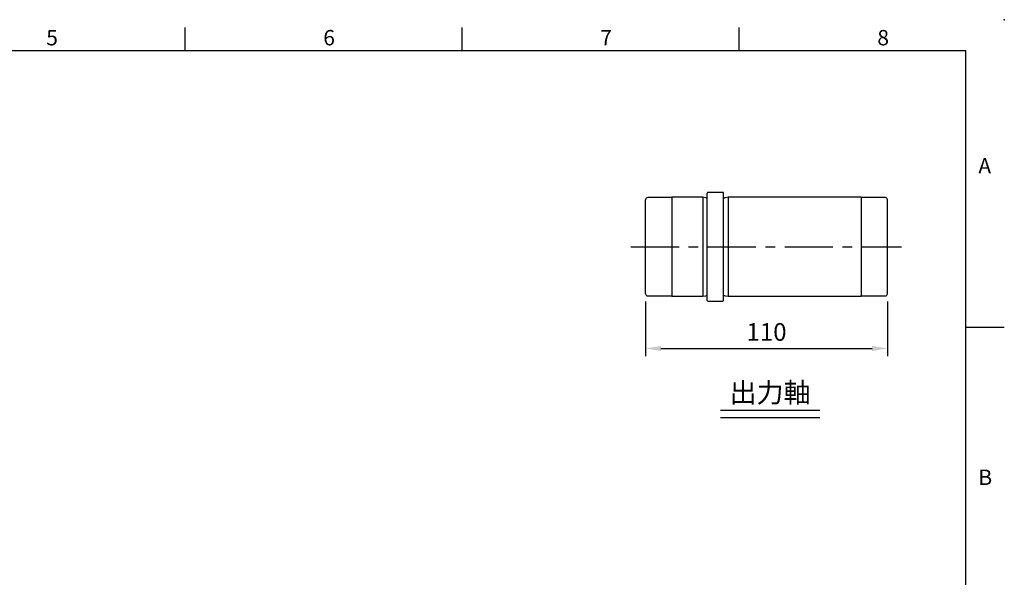
# Model space of a CAD drawing. Units: millimetres. Extents: x -24 to 1073, y -14 to 686.
# Drawn here: x 532 to 980, y 432 to 686 of the extents above; entities that cross this region are included whole.
import ezdxf
from ezdxf.enums import TextEntityAlignment as Align

# ---------------------------------------------------------------- set-up
doc = ezdxf.new("R2010")
doc.units = ezdxf.units.MM
doc.header["$LTSCALE"] = 17.5
doc.linetypes.add('CENTER', pattern=[2, 1.25, -0.25, 0.25, -0.25])
for name, color, linetype in [('CEN', 2, 'CENTER'), ('DIM', 3, 'Continuous'), ('MAIN', 7, 'Continuous'), ('TXT', 4, 'Continuous')]:
    doc.layers.add(name, color=color, linetype=linetype)
doc.styles.add('ATTDEF', font='txt')
doc.styles.get("Standard").update_dxf_attribs({"font": 'simplex.shx', "bigfont": 'chineset.shx'})
doc.dimstyles.new('L', dxfattribs={"dimscale": 3.5, "dimtxt": 2.3, "dimasz": 2, "dimexe": 1, "dimexo": 1, "dimgap": 1, "dimtad": 1, "dimdsep": 46, "dimtxsty": 'Standard', "dimcen": 0, "dimclrd": 256, "dimclre": 256, "dimclrt": 256, "dimazin": 2, "dimtfac": 0.6, "dimtmove": 0, "dimatfit": 3, "dimfxl": 0, "dimtolj": 1, "dimarcsym": 0})

# ---------------------------------------------------------------- blocks, each defined once
blk = doc.blocks.new('GJA420')
at = {"color": 0}
for p, q in [((173.5, 195), (173.5, 192)), ((209.5, 195), (209.5, 192)), ((245.5, 195), (245.5, 192)), ((0, 192), (275, 192)), ((275, 0), (275, 192)), ((275, 156), (280, 156))]:
    blk.add_line(p, q, dxfattribs=at)
blk.add_point((280, 196), dxfattribs=at)
blk.add_point((280, 196), dxfattribs=at)
for s, p in [('5', (155.5, 192.66)), ('6', (191.5, 192.66)), ('7', (227.5, 192.66)), ('8', (263.5, 192.66)), ('A', (276.63, 176)), ('B', (276.63, 135.5))]:
    blk.add_text(s, height=2, dxfattribs=at).set_placement(p)
at = {"color": 4, "style": 'ATTDEF'}
blk.add_attdef('料號', text='', height=2.5, dxfattribs=at).set_placement((120.5, 3), align=Align.MIDDLE_LEFT)
for tag, p in [('比例', (200.5, 3)), ('版本', (236.5, 3))]:
    blk.add_attdef(tag, text='', height=2.5, dxfattribs=at).set_placement(p, align=Align.MIDDLE_CENTER)
blk = doc.blocks.new('*D21')
at = {"layer": 'DEFPOINTS', "color": 0}
for p in [(816.84, 561.27), (926.84, 561.27), (926.84, 536.37)]:
    blk.add_point(p, dxfattribs=at)
at = {"layer": 'DIM', "lineweight": -2}
for p, q in [((816.84, 557.77), (816.84, 532.87)), ((926.84, 557.77), (926.84, 532.87)), ((823.84, 536.37), (919.84, 536.37))]:
    blk.add_line(p, q, dxfattribs=at)
at = {"layer": 'DIM'}
for points in [[(823.84, 537.53), (823.84, 535.2), (816.84, 536.37)], [(919.84, 537.53), (919.84, 535.2), (926.84, 536.37)]]:
    blk.add_solid(points, dxfattribs=at)
at = {"layer": 'DIM', "insert": (871.84, 543.89), "char_height": 8.05, "attachment_point": 5}
blk.add_mtext('\\A1;110', dxfattribs=at)

msp = doc.modelspace()

# ---------------------------------------------------------------- linework, layer by layer
at = {"layer": 'CEN'}
msp.add_line((810.17158, 582.67216), (933.30729, 582.67216), dxfattribs=at)
at = {"layer": 'DIM'}
for p, q in [((850.92027, 508.24613), (896.0257, 508.24613)), ((850.92027, 504.97786), (896.0257, 504.97786))]:
    msp.add_line(p, q, dxfattribs=at)
at = {"layer": 'MAIN'}
for p, q in [((828.84158, 605.07216), (817.84158, 605.07216)), ((842.84158, 605.17216), (828.84158, 605.17216)), ((828.84158, 605.07216), (828.84158, 605.17216)), ((828.84158, 605.07216), (828.84158, 560.17216)), ((844.18489, 604.97216), (842.84158, 605.17216)), ((842.84158, 605.17216), (842.84158, 560.17216)), ((844.84158, 558.22216), (844.84158, 607.12216)), ((852.04158, 607.42216), (845.14158, 607.42216)), ((852.34158, 558.22216), (852.34158, 607.12216)), ((854.34158, 605.17216), (852.99827, 604.97216)), ((914.84158, 605.17216), (854.34158, 605.17216)), ((854.34158, 605.17216), (854.34158, 560.17216)), ((914.84158, 605.17216), (914.84158, 560.17216)), ((925.84158, 605.07216), (914.84158, 605.07216)), ((816.84158, 561.27216), (816.84158, 604.07216)), ((926.84158, 561.27216), (926.84158, 604.07216)), ((817.84158, 560.27216), (828.84158, 560.27216)), ((828.84158, 560.17216), (828.84158, 560.27216)), ((828.84158, 560.17216), (842.84158, 560.17216)), ((842.84158, 560.17216), (844.18489, 560.37216)), ((852.99827, 560.37216), (854.34158, 560.17216)), ((854.34158, 560.17216), (914.84158, 560.17216)), ((914.84158, 560.27216), (925.84158, 560.27216)), ((845.14158, 557.92216), (852.04158, 557.92216))]:
    msp.add_line(p, q, dxfattribs=at)
for centre, radius, start, end in [((817.84158, 604.07216), 1, 90, 180), ((844.3027, 605.76344), 0.8, 261.5316765, 312.3454129), ((845.14158, 607.12216), 0.3, 90, 180), ((852.04158, 607.12216), 0.3, 0, 90), ((852.88046, 605.76344), 0.8, 227.6545871, 278.4683235), ((925.84158, 604.07216), 1, 0, 90), ((817.84158, 561.27216), 1, 180, 270), ((844.3027, 559.58088), 0.8, 47.6545871, 98.4683235), ((852.88046, 559.58088), 0.8, 81.5316765, 132.3454129), ((925.84158, 561.27216), 1, 270, 0), ((845.14158, 558.22216), 0.3, 180, 270), ((852.04158, 558.22216), 0.3, 270, 0)]:
    msp.add_arc(centre, radius, start, end, dxfattribs=at)

# ---------------------------------------------------------------- block references
at = {"layer": 'DIM', "xscale": 3.5, "yscale": 3.5, "zscale": 3.5}
msp.add_blockref('GJA420', (0, 0), dxfattribs=at)

# ---------------------------------------------------------------- texts
at = {"layer": 'TXT', "insert": (873.47299, 511.80025), "char_height": 9, "attachment_point": 8}
msp.add_mtext('{\\fPMingLiU|b0|i0|c136|p18;出力軸}', dxfattribs=at)

# ---------------------------------------------------------------- dimensions: what is measured, and where the dimension line sits
at = {"layer": 'DIM'}
dim = msp.add_linear_dim(base=(926.84158, 536.36731), p1=(816.84158, 561.27216), p2=(926.84158, 561.27216), dimstyle='L', dxfattribs=at)
dim.commit()
dim.dimension.update_dxf_attribs({"geometry": '*D21', "text_midpoint": (871.84158, 543.89231)})

doc.saveas('drawing.dxf')
